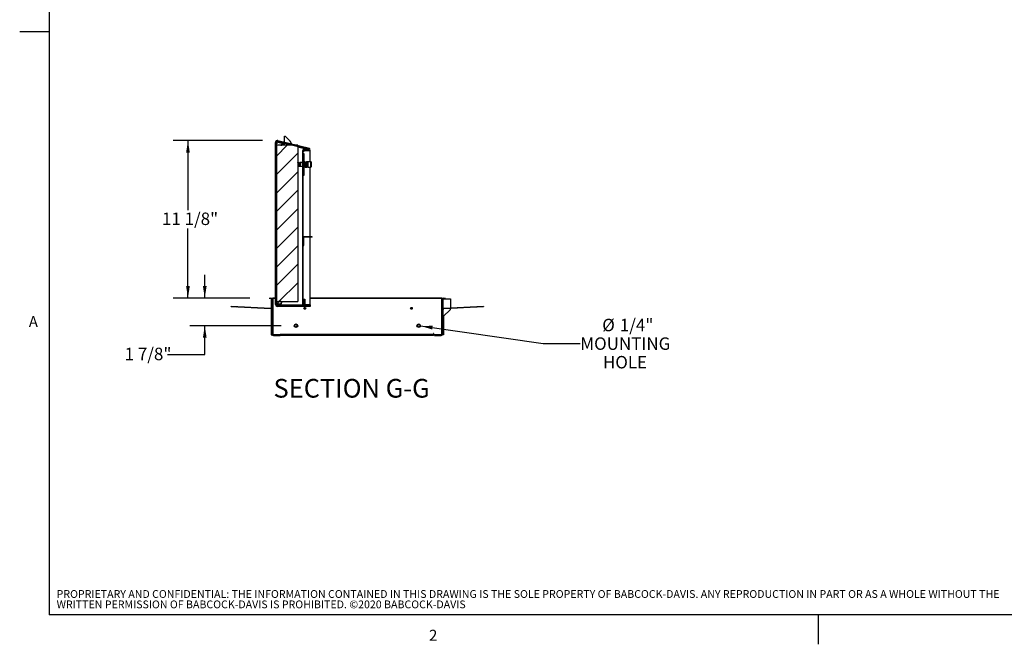
# Paper-space layout 'SHEET 2' of a CAD drawing. Units: inches. Extents: x 1 to 114, y 2 to 88.
# Drawn here: x 1 to 71, y 2 to 46 of the extents above; entities that cross this region are included whole.
import ezdxf

# ---------------------------------------------------------------- set-up
doc = ezdxf.new("R2010")
doc.units = ezdxf.units.IN
doc.header["$MEASUREMENT"] = 0
doc.layers.add('BABCOCK', color=7, linetype='Continuous')
doc.layers.add('FORMAT', color=7, linetype='Continuous')
doc.styles.add('SLDTEXTSTYLE0', font='TXT', dxfattribs={"width": 0.605})
doc.styles.add('SLDTEXTSTYLE1', font='TXT', dxfattribs={"width": 0.75})
doc.dimstyles.new('SLDDIMSTYLE4', dxfattribs={"dimtxt": 0.850174, "dimasz": 0.850174, "dimexe": 0, "dimexo": 0.0625, "dimgap": 0.212544, "dimtad": 0, "dimtih": 1, "dimtoh": 1, "dimdec": 6, "dimlfac": 1.427989, "dimrnd": 1e-09, "dimzin": 12, "dimdsep": 46, "dimtxsty": 'SLDTEXTSTYLE0', "dimsah": 1, "dimcen": 0.09, "dimadec": 0, "dimazin": 3, "dimtfac": 1, "dimtdec": 0, "dimtofl": 0, "dimtmove": 0, "dimatfit": 3, "dimfxl": 1, "dimfrac": 2, "dimtolj": 1, "dimtzin": 12, "dimarcsym": 0})
doc.dimstyles.new('SLDDIMSTYLE6', dxfattribs={"dimtxt": 0.850174, "dimasz": 0.850174, "dimexe": 0, "dimexo": 0.0625, "dimgap": 0.212544, "dimtad": 0, "dimtih": 1, "dimtoh": 1, "dimdec": 0, "dimlfac": 1.427989, "dimrnd": 1e-09, "dimzin": 12, "dimdsep": 46, "dimtxsty": 'SLDTEXTSTYLE0', "dimsah": 1, "dimcen": 0, "dimadec": 0, "dimazin": 3, "dimtfac": 1, "dimtdec": 0, "dimtofl": 0, "dimtmove": 0, "dimatfit": 3, "dimfxl": 1, "dimfrac": 2, "dimtolj": 1, "dimtzin": 12, "dimarcsym": 0})

# ---------------------------------------------------------------- blocks, each defined once
blk = doc.blocks.new('SW_NOTE_16')
at = {"layer": 'BABCOCK', "color": 0, "ltscale": 10.51, "attachment_point": 1, "style": 'SLDTEXTSTYLE1'}
for s, insert, char_height in [('PROPRIETARY AND CONFIDENTIAL: THE INFORMATION CONTAINED IN THIS DRAWING IS THE SOLE PROPERTY OF BABCOCK-DAVIS. ANY REPRODUCTION IN PART OR AS A WHOLE WITHOUT THE', (0, 0.706), 0.547396), ('WRITTEN PERMISSION OF BABCOCK-DAVIS IS PROHIBITED. ©2020 BABCOCK-DAVIS', (0, -0.024), 0.5474)]:
    blk.add_mtext(s, dxfattribs=dict(at, insert=insert, char_height=char_height))
blk = doc.blocks.new('_D_7')
at = {"layer": 'FORMAT', "ltscale": 10.51}
for p, q in [((29.604, 24.438), (38.229, 23.212)), ((38.229, 23.212), (40.856, 23.212))]:
    blk.add_line(p, q, dxfattribs=at)
blk.add_solid([(29.604, 24.438), (30.428, 24.189), (30.465, 24.448)], dxfattribs=at)
at = {"layer": 'FORMAT', "ltscale": 10.51, "char_height": 0.8758, "attachment_point": 1, "style": 'SLDTEXTSTYLE0'}
for s, insert in [('%%c', (42.396, 24.939)), ('1/4"', (43.637, 24.939)), ('MOUNTING', (40.856, 23.633)), ('HOLE', (42.446, 22.327))]:
    blk.add_mtext(s, dxfattribs=dict(at, insert=insert))
blk = doc.blocks.new('_D_8')
at = {"layer": 'FORMAT', "ltscale": 10.51}
for p, q in [((14.424, 26.392), (14.424, 28.027)), ((17.593, 26.392), (13.373, 26.392)), ((19.792, 24.455), (13.373, 24.455)), ((14.424, 22.429), (14.424, 24.455)), ((11.796, 22.429), (14.424, 22.429))]:
    blk.add_line(p, q, dxfattribs=at)
for points in [[(14.424, 26.392), (14.555, 27.243), (14.293, 27.243)], [(14.424, 24.455), (14.293, 23.605), (14.555, 23.605)]]:
    blk.add_solid(points, dxfattribs=at)
at = {"layer": 'FORMAT', "ltscale": 10.51, "insert": (8.786, 22.906), "char_height": 0.8758, "attachment_point": 1, "style": 'SLDTEXTSTYLE0'}
blk.add_mtext('1 7/8"', dxfattribs=at)
blk = doc.blocks.new('_D_9')
at = {"layer": 'FORMAT', "ltscale": 10.51}
for p, q in [((18.491, 37.473), (12.191, 37.473)), ((13.242, 37.473), (13.242, 32.586)), ((13.242, 26.392), (13.242, 31.28)), ((17.593, 26.392), (12.191, 26.392))]:
    blk.add_line(p, q, dxfattribs=at)
for points in [[(13.242, 37.473), (13.111, 36.623), (13.372, 36.623)], [(13.242, 26.392), (13.372, 27.243), (13.111, 27.243)]]:
    blk.add_solid(points, dxfattribs=at)
at = {"layer": 'FORMAT', "ltscale": 10.51, "insert": (11.412, 32.409), "char_height": 0.8758, "attachment_point": 1, "style": 'SLDTEXTSTYLE0'}
blk.add_mtext('11 1/8"', dxfattribs=at)

psp = doc.layouts.new('SHEET 2')

# ---------------------------------------------------------------- hatches: boundary and pattern name
at = {"linetype": 'Continuous', "lineweight": 18, "ltscale": 10.51}
h = psp.add_hatch(dxfattribs=at)
h.set_pattern_fill('ANSI31', scale=7.36, style=0)
edge = h.paths.add_edge_path(flags=0)
edge.add_line((21.78981447, 36.93801875), (19.57624399, 37.46945))
edge.add_arc((19.54244607, 37.32867151), 0.14477874, 76.5, 180)
edge.add_line((19.39766733, 37.32867151), (19.39766733, 25.93715025))
edge.add_arc((19.51936733, 25.93715025), 0.1217, 180, 270)
edge.add_line((19.51936733, 25.81545025), (21.83566733, 25.81545025))
edge.add_line((21.83566733, 25.81545025), (21.83566733, 25.89015025))
edge.add_line((21.83566733, 25.89015025), (19.51936733, 25.89015025))
edge.add_arc((19.51936733, 25.93715025), 0.047, 180, 270, ccw=False)
edge.add_line((19.47236733, 25.93715025), (19.47236733, 37.32867151))
edge.add_arc((19.54244607, 37.32867151), 0.07007874, 76.5, 180, ccw=False)
edge.add_line((19.55880562, 37.39681397), (21.7723761, 36.86538271))
edge.add_line((21.7723761, 36.86538271), (21.78981447, 36.93801875))
h = psp.add_hatch(dxfattribs=at)
h.set_pattern_fill('ANSI31', scale=7.36, style=0)
h.paths.add_polyline_path([(20.97236733, 26.14445025), (20.97236733, 37.14445025), (19.47236733, 37.14445025), (19.47236733, 26.14445025)], flags=0)
h = psp.add_hatch(dxfattribs=at)
h.set_pattern_fill('ANSI31', scale=7.36, style=0)
edge = h.paths.add_edge_path(flags=0)
edge.add_arc((21.42864607, 36.76992151), 0.07007874, 76.5, 180, ccw=False)
edge.add_line((21.44500562, 36.83806397), (21.82344953, 36.74720762))
edge.add_line((21.82344953, 36.74720762), (21.83183022, 36.7821157))
edge.add_line((21.83183022, 36.7821157), (21.45338631, 36.87297205))
edge.add_arc((21.42864607, 36.76992151), 0.10597874, 76.5, 180)
edge.add_line((21.32266733, 36.76992151), (21.32266733, 25.97305025))
edge.add_arc((21.40556733, 25.97305025), 0.0829, 180, 270)
edge.add_line((21.40556733, 25.89015025), (21.83566733, 25.89015025))
edge.add_line((21.83566733, 25.89015025), (21.83566733, 25.92605025))
edge.add_line((21.83566733, 25.92605025), (21.40556733, 25.92605025))
edge.add_arc((21.40556733, 25.97305025), 0.047, 180, 270, ccw=False)
edge.add_line((21.35856733, 25.97305025), (21.35856733, 36.76992151))
h = psp.add_hatch(dxfattribs=at)
h.set_pattern_fill('ANSI31', scale=7.36, style=0)
edge = h.paths.add_edge_path(flags=0)
edge.add_line((18.96004609, 26.39885012), (18.95899937, 26.37887753))
edge.add_line((18.95899937, 26.37887753), (19.08111615, 26.37247766))
edge.add_arc((19.07777213, 26.30867003), 0.0638952, 0, 87, ccw=False)
edge.add_line((19.14166733, 26.30867003), (19.14166733, 25.72165594))
edge.add_arc((19.07777213, 25.72165594), 0.0638952, 267, 360, ccw=False)
edge.add_line((19.07442811, 25.65784831), (16.29154672, 25.80369294))
edge.add_line((16.29154672, 25.80369294), (16.2905, 25.78372035))
edge.add_line((16.2905, 25.78372035), (19.07338139, 25.63787572))
edge.add_arc((19.07777213, 25.72165594), 0.0838952, 267, 360)
edge.add_line((19.16166733, 25.72165594), (19.16166733, 26.30867003))
edge.add_arc((19.07777213, 26.30867003), 0.0838952, 0, 87)
edge.add_line((19.08216286, 26.39245025), (18.96004609, 26.39885012))
h = psp.add_hatch(dxfattribs=at)
h.set_pattern_fill('ANSI31', scale=7.36, style=0)
edge = h.paths.add_edge_path(flags=0)
edge.add_line((19.22146733, 26.39245025), (19.16166733, 26.39245025))
edge.add_line((19.16166733, 26.39245025), (19.16166733, 23.87425025))
edge.add_arc((19.26846733, 23.87425025), 0.1068, 180, 270)
edge.add_line((19.26846733, 23.76745025), (19.72466733, 23.76745025))
edge.add_line((19.72466733, 23.76745025), (19.72466733, 23.82725025))
edge.add_line((19.72466733, 23.82725025), (19.26846733, 23.82725025))
edge.add_arc((19.26846733, 23.87425025), 0.047, 180, 270, ccw=False)
edge.add_line((19.22146733, 23.87425025), (19.22146733, 26.39245025))
h = psp.add_hatch(dxfattribs=at)
h.set_pattern_fill('ANSI31', scale=7.36, style=0)
edge = h.paths.add_edge_path(flags=0)
edge.add_line((31.16166733, 26.39245025), (31.10186733, 26.39245025))
edge.add_line((31.10186733, 26.39245025), (31.10186733, 23.87425025))
edge.add_arc((31.05486733, 23.87425025), 0.047, 270, 360, ccw=False)
edge.add_line((31.05486733, 23.82725025), (30.59866733, 23.82725025))
edge.add_line((30.59866733, 23.82725025), (30.59866733, 23.76745025))
edge.add_line((30.59866733, 23.76745025), (31.05486733, 23.76745025))
edge.add_arc((31.05486733, 23.87425025), 0.1068, 270, 360)
edge.add_line((31.16166733, 23.87425025), (31.16166733, 26.39245025))
h = psp.add_hatch(dxfattribs=at)
h.set_pattern_fill('ANSI31', scale=7.36, style=0)
edge = h.paths.add_edge_path(flags=0)
edge.add_arc((31.24556252, 26.30867003), 0.0638952, 93, 180, ccw=False)
edge.add_line((31.24221851, 26.37247766), (31.36433528, 26.37887753))
edge.add_line((31.36433528, 26.37887753), (31.36328856, 26.39885012))
edge.add_line((31.36328856, 26.39885012), (31.24117179, 26.39245025))
edge.add_arc((31.24556252, 26.30867003), 0.0838952, 93, 180)
edge.add_line((31.16166733, 26.30867003), (31.16166733, 25.72165594))
edge.add_arc((31.24556252, 25.72165594), 0.0838952, 180, 273)
edge.add_line((31.24995326, 25.63787572), (34.03283465, 25.78372035))
edge.add_line((34.03283465, 25.78372035), (34.03178793, 25.80369294))
edge.add_line((34.03178793, 25.80369294), (31.24890654, 25.65784831))
edge.add_arc((31.24556252, 25.72165594), 0.0638952, 180, 273, ccw=False)
edge.add_line((31.18166733, 25.72165594), (31.18166733, 26.30867003))
h = psp.add_hatch(dxfattribs=at)
h.set_pattern_fill('ANSI31', scale=7.36, style=0)
h.paths.add_polyline_path([(19.16546733, 25.73845025), (19.10566733, 25.73845025), (19.10566733, 23.82345025), (19.16546733, 23.82345025)], flags=0)
h = psp.add_hatch(dxfattribs=at)
h.set_pattern_fill('ANSI32', scale=7.36, style=0)
edge = h.paths.add_edge_path(flags=0)
edge.add_arc((19.70466733, 26.08545025), 0.1225, 0, 360)

# ---------------------------------------------------------------- linework, layer by layer
at = {"color": 8, "linetype": 'Continuous', "lineweight": 18, "ltscale": 10.51}
for p in [(3.46753277, 86.09868902), (111.72053277, 4.12068902)]:
    psp.add_line(p, (3.46753277, 4.12068902), dxfattribs=at)
at = {"color": 7, "linetype": 'Continuous', "lineweight": 25, "ltscale": 10.51}
for p, q in [((19.57624399, 37.46945), (21.78981447, 36.93801875)), ((20.03486733, 37.35934428), (20.03486733, 37.78345)), ((20.03486733, 37.78345), (20.08486733, 37.78345)), ((20.08486733, 37.78345), (20.38842072, 37.47989661)), ((19.39766733, 25.93715025), (19.39766733, 37.32867151)), ((19.47236733, 25.93715025), (19.47236733, 37.32867151)), ((19.47236733, 37.14945), (19.51936733, 37.14945)), ((19.47236733, 37.14445025), (19.47236733, 26.14445025)), ((20.97236733, 37.14445025), (19.47236733, 37.14445025)), ((19.51936733, 37.14445025), (19.51936733, 37.14945)), ((19.55061733, 37.14945), (19.51936733, 37.14945)), ((19.76911733, 37.14945), (19.55061733, 37.14945)), ((19.55880562, 37.39681397), (21.7723761, 36.86538271)), ((19.56482001, 37.36300967), (20.03486733, 37.25016129)), ((19.76911733, 37.14945), (19.84736733, 37.14945)), ((19.84736733, 37.14945), (19.84736733, 37.14445025)), ((19.87861733, 37.2277), (20.01836733, 37.2277)), ((19.87861733, 37.1807), (20.01836733, 37.1807)), ((20.01836733, 37.2277), (20.01836733, 37.1807)), ((20.03486733, 37.14445025), (20.03486733, 37.28252166)), ((20.53353632, 37.16280183), (20.53453935, 37.14445025)), ((20.97236733, 37.14445025), (20.97236733, 26.14445025)), ((20.97236733, 37.02508746), (21.83566733, 36.81782746)), ((21.32266733, 25.97305025), (21.32266733, 36.76992151)), ((21.35856733, 25.97305025), (21.35856733, 36.76992151)), ((21.37169885, 36.74290025), (21.38636566, 36.74290025)), ((21.40556733, 36.74290025), (21.38636566, 36.74290025)), ((21.83566733, 36.74290025), (21.40556733, 36.74290025)), ((21.44500562, 36.83806397), (21.82344953, 36.74720762)), ((21.45338631, 36.87297205), (21.83183022, 36.7821157)), ((21.78981447, 36.93801875), (21.7723761, 36.86538271)), ((21.83183022, 36.7821157), (21.82344953, 36.74720762)), ((21.83566733, 36.74290025), (21.83566733, 36.81782746)), ((21.83566733, 35.98495), (21.83566733, 36.74290025)), ((21.40856733, 36.54745), (21.35856733, 36.54745)), ((21.40856733, 35.04745), (21.40856733, 36.54745)), ((20.97731733, 35.92245), (20.97236733, 35.92245)), ((20.97236733, 35.70492595), (20.97668309, 35.70492595)), ((20.99606733, 35.67245), (21.00231733, 35.67245)), ((21.00231733, 35.88997405), (20.9967058, 35.88997405)), ((21.02731733, 35.92245), (21.02106733, 35.92245)), ((21.02106733, 35.70492595), (21.02668309, 35.70492595)), ((21.04606733, 35.67245), (21.05231733, 35.67245)), ((21.05231733, 35.88997405), (21.0467058, 35.88997405)), ((21.07731733, 35.92245), (21.07106733, 35.92245)), ((21.07106733, 35.70492595), (21.07668309, 35.70492595)), ((21.09606733, 35.67245), (21.10231733, 35.67245)), ((21.10231733, 35.88997405), (21.0967058, 35.88997405)), ((21.12731733, 35.92245), (21.12106733, 35.92245)), ((21.12106733, 35.70492595), (21.12668309, 35.70492595)), ((21.14606733, 35.67245), (21.15231733, 35.67245)), ((21.15786095, 35.90056545), (21.15117141, 35.88909511)), ((21.15327904, 35.6732852), (21.15868938, 35.6825876)), ((21.16329894, 35.92745), (21.15856733, 35.91445)), ((21.15856733, 35.68045), (21.15856733, 35.91445)), ((21.15856733, 35.68045), (21.16329894, 35.66745)), ((21.32266733, 35.92745), (21.16329894, 35.92745)), ((21.16329894, 35.66745), (21.16329894, 35.92745)), ((21.16329894, 35.66745), (21.32266733, 35.66745)), ((21.44521685, 35.92745), (21.40856733, 35.92745)), ((21.40856733, 35.66745), (21.43352779, 35.66745)), ((21.42129489, 35.96745043), (21.42003791, 35.96833235)), ((21.45009921, 35.66745), (21.48908335, 35.66745)), ((21.5007724, 35.92745), (21.47023655, 35.92745)), ((21.47685044, 35.96745043), (21.47559347, 35.96833235)), ((21.50565477, 35.66745), (21.54463891, 35.66745)), ((21.55632796, 35.92745), (21.5257921, 35.92745)), ((21.532406, 35.96745043), (21.53114902, 35.96833235)), ((21.56121033, 35.66745), (21.60019446, 35.66745)), ((21.61188351, 35.92745), (21.58134766, 35.92745)), ((21.58796155, 35.96745043), (21.58670458, 35.96833235)), ((21.61676588, 35.66745), (21.65856733, 35.66745)), ((21.65856733, 35.92745), (21.63690321, 35.92745)), ((21.64351711, 35.96745043), (21.64226014, 35.96833235)), ((21.67731733, 35.98495), (21.65856733, 35.9662)), ((21.65856733, 35.6287), (21.65856733, 35.9662)), ((21.65856733, 35.6287), (21.67731733, 35.60995)), ((21.88981733, 35.98495), (21.67731733, 35.98495)), ((21.67731733, 35.98495), (21.67731733, 35.60995)), ((21.67731733, 35.60995), (21.88981733, 35.60995)), ((21.83566733, 30.71215025), (21.83566733, 35.60995)), ((21.90856733, 35.9662), (21.88981733, 35.98495)), ((21.88981733, 35.60995), (21.88981733, 35.98495)), ((21.88981733, 35.60995), (21.90856733, 35.6287)), ((21.90856733, 35.9662), (21.90856733, 35.6287)), ((21.35856733, 35.04745), (21.40856733, 35.04745)), ((21.39446733, 30.08715025), (21.39446733, 30.64625025)), ((21.98356733, 30.71215025), (21.42446733, 30.71215025)), ((21.98356733, 30.67625025), (21.42446733, 30.67625025)), ((21.83566733, 25.93851301), (21.83566733, 30.67625025)), ((21.98356733, 30.67625025), (21.98356733, 30.71215025)), ((21.35856733, 30.08715025), (21.39446733, 30.08715025)), ((18.95899937, 26.37887753), (18.96004609, 26.39885012)), ((18.95899937, 26.37887753), (19.08111615, 26.37247766)), ((18.96004609, 26.39885012), (19.08216286, 26.39245025)), ((19.09916733, 26.39889458), (19.39766733, 26.39889458)), ((19.09916733, 26.39889458), (19.09916733, 26.39245025)), ((19.09916733, 26.39245025), (19.09916733, 26.38979123)), ((19.09916733, 26.36887669), (19.09916733, 26.309564)), ((19.16166733, 26.39245025), (19.16166733, 23.87425025)), ((19.16166733, 26.39245025), (19.22146733, 26.39245025)), ((19.22146733, 26.39245025), (19.22146733, 23.87425025)), ((19.39766733, 26.39245025), (19.22146733, 26.39245025)), ((21.83566733, 26.39889458), (31.22416733, 26.39889458)), ((31.10186733, 26.39245025), (21.83566733, 26.39245025)), ((31.10186733, 23.87425025), (31.10186733, 26.39245025)), ((31.10186733, 26.39245025), (31.16166733, 26.39245025)), ((31.16166733, 23.87425025), (31.16166733, 26.39245025)), ((31.22416733, 26.39889458), (31.22416733, 26.39245025)), ((31.22416733, 26.39245025), (31.22416733, 26.38979123)), ((31.22416733, 26.36887669), (31.22416733, 26.33265025)), ((31.24117179, 26.39245025), (31.36328856, 26.39885012)), ((31.24221851, 26.37247766), (31.36433528, 26.37887753)), ((31.36328856, 26.39885012), (31.36433528, 26.37887753)), ((16.2905, 25.78372035), (16.29154672, 25.80369294)), ((19.07338139, 25.63787572), (16.2905, 25.78372035)), ((19.07442811, 25.65784831), (16.29154672, 25.80369294)), ((19.09916733, 26.309564), (19.09916733, 25.72075706)), ((19.09916733, 25.72075706), (19.09916733, 25.66144928)), ((19.09916733, 25.64053473), (19.09916733, 25.63775706)), ((19.10566733, 25.73845025), (19.10566733, 23.82345025)), ((19.16546733, 25.73845025), (19.10566733, 25.73845025)), ((19.14166733, 26.30867003), (19.14166733, 25.72165594)), ((19.16166733, 26.30867003), (19.16166733, 25.72165594)), ((19.16546733, 25.73845025), (19.16546733, 23.82345025)), ((19.47236733, 26.14445025), (20.97236733, 26.14445025)), ((19.47533858, 25.92251774), (19.51936733, 25.9179891)), ((21.83566733, 25.89015025), (19.51936733, 25.89015025)), ((21.83566733, 25.81545025), (19.51936733, 25.81545025)), ((19.68385259, 25.9216165), (21.3405521, 25.9216165)), ((19.74866733, 25.96845025), (19.7514296, 25.97222684)), ((21.39966733, 26.3139374), (21.39966733, 25.93715025)), ((21.39966733, 26.3139374), (21.47436733, 26.3139374)), ((21.40556733, 25.92605025), (21.83566733, 25.92605025)), ((21.40556733, 25.89015025), (21.83566733, 25.89015025)), ((21.47386006, 25.92605025), (21.47436733, 25.93715025)), ((21.47436733, 26.3139374), (21.47436733, 25.93715025)), ((21.47436733, 25.93851301), (21.83566733, 25.93851301)), ((21.83566733, 25.92605025), (21.83566733, 25.93851301)), ((21.83566733, 25.92605025), (21.83566733, 25.89015025)), ((21.83566733, 25.89015025), (21.83566733, 25.81545025)), ((31.08096733, 25.76835025), (31.08096733, 25.73845025)), ((31.10186733, 25.76835025), (31.08096733, 25.76835025)), ((31.10186733, 25.73845025), (31.08096733, 25.73845025)), ((31.16516754, 26.33265025), (31.16166733, 26.33265025)), ((31.16166733, 25.72165594), (31.16166733, 26.30867003)), ((31.18166733, 25.72165594), (31.18166733, 26.30867003)), ((31.18556733, 26.33065121), (31.18556733, 25.69967475)), ((31.18556733, 25.66301312), (31.18556733, 24.70765025)), ((31.18633799, 26.33265025), (31.23336733, 26.33265025)), ((31.23336733, 26.33265025), (31.67386733, 26.33265025)), ((34.03178793, 25.80369294), (31.24890654, 25.65784831)), ((34.03283465, 25.78372035), (31.24995326, 25.63787572)), ((31.67386733, 26.33265025), (31.72166733, 26.33265025)), ((31.72166733, 26.33265025), (31.72166733, 25.68262465)), ((31.72166733, 25.6625972), (31.72166733, 25.63854966)), ((34.03178793, 25.80369294), (34.03283465, 25.78372035)), ((19.09916733, 25.63775706), (19.10566733, 25.63775706)), ((21.4220215, 25.63775706), (21.51331315, 25.63775706)), ((28.9220215, 25.63775706), (29.01331315, 25.63775706)), ((31.70766703, 25.60474995), (31.19956762, 25.09665054)), ((31.21766733, 25.11475025), (31.21766733, 23.82345025)), ((31.18556733, 24.70765025), (31.16166733, 24.70765025)), ((31.21215056, 24.60605587), (31.16166733, 24.62325346)), ((31.16166733, 24.28764704), (31.21215056, 24.30484462)), ((31.21215056, 24.45545025), (31.21215056, 24.60605587)), ((31.21215056, 24.30484462), (31.21215056, 24.45545025)), ((19.10566733, 23.82345025), (19.16546733, 23.82345025)), ((19.17452266, 23.82345025), (19.16546733, 23.82345025)), ((19.21766733, 23.76745025), (19.21766733, 23.78030558)), ((19.26846733, 23.76745025), (19.21766733, 23.76745025)), ((19.26846733, 23.82725025), (19.72466733, 23.82725025)), ((19.26846733, 23.76745025), (19.72466733, 23.76745025)), ((19.72466733, 23.76745025), (19.72466733, 23.82725025)), ((30.51766733, 23.82725025), (19.72466733, 23.82725025)), ((30.51766733, 23.76745025), (19.72466733, 23.76745025)), ((30.51766733, 23.90415025), (30.51766733, 23.87425025)), ((30.54756733, 23.90415025), (30.51766733, 23.90415025)), ((30.51766733, 23.82725025), (30.51766733, 23.87425025)), ((30.51766733, 23.76745025), (30.51766733, 23.82725025)), ((30.54756733, 23.82345025), (30.54756733, 23.90415025)), ((30.59866733, 23.82345025), (30.54756733, 23.82345025)), ((30.59866733, 23.82725025), (30.59866733, 23.76745025)), ((30.59866733, 23.82725025), (31.05486733, 23.82725025)), ((30.59866733, 23.76745025), (31.05486733, 23.76745025)), ((31.14881199, 23.82345025), (31.15786733, 23.82345025)), ((31.15786733, 23.84601481), (31.15786733, 23.82345025)), ((31.21766733, 23.82345025), (31.15786733, 23.82345025))]:
    psp.add_line(p, q, dxfattribs=at)
at = {"color": 7, "linetype": 'Continuous', "lineweight": 25, "ltscale": 10.51, "flags": 128}
for points in [[(19.47236733, 26.10856215), (19.47755498, 26.12734772), (19.48531161, 26.14445025)], [(19.82966733, 26.08545025), (19.8221289, 26.12820277), (19.81486714, 26.14445025)], [(21.39846557, 25.92658989), (21.39876423, 25.927981), (21.39966733, 25.93715025)]]:
    psp.add_lwpolyline(points, dxfattribs=at)
at = {"color": 7, "linetype": 'Continuous', "lineweight": 25, "ltscale": 110.4601}
for centre, radius in [((19.70466733, 26.08545025), 0.1225), ((21.46766733, 25.68045025), 0.0625), ((28.96766733, 25.68045025), 0.0625), ((20.84266733, 24.45545025), 0.125), ((20.84266733, 24.45545025), 0.094), ((29.48066733, 24.45545025), 0.125), ((29.48066733, 24.45545025), 0.094)]:
    psp.add_circle(centre, radius, dxfattribs=at)
for centre, radius, start, end in [((19.54244607, 37.32867151), 0.14477874, 76.5, 180), ((20.03486733, 37.12634322), 0.5, 13.4444510351, 45), ((19.54244607, 37.32867151), 0.07007874, 76.5, 180), ((19.42868822, 37.39569202), 0.14, 310.369006845, 346.5), ((19.87861733, 37.14945), 0.07825, 90, 180), ((19.87861733, 37.14945), 0.03125, 90, 180), ((19.97236733, 37.03345), 0.125, 62.6232411308, 117.3767588692), ((21.42864607, 36.76992151), 0.10597874, 76.5, 180), ((21.42864607, 36.76992151), 0.07007874, 76.5, 180), ((21.40856733, 35.97445), 0.013, 270, 90), ((21.65856733, 35.62045), 0.013, 90, 341.6629263341), ((21.42446733, 30.64625025), 0.0659, 90, 180), ((21.42446733, 30.64625025), 0.03, 90, 180), ((19.07777213, 26.30867003), 0.0638952, 0, 87), ((19.07777213, 26.30867003), 0.0838952, 0, 87), ((31.24556252, 26.30867003), 0.0838952, 93, 180), ((31.24556252, 26.30867003), 0.0638952, 93, 180), ((19.07777213, 25.72165594), 0.0838952, 267, 0), ((19.07777213, 25.72165594), 0.0638952, 267, 0), ((19.51936733, 25.93715025), 0.1217, 180, 270), ((19.59266733, 26.08545025), 0.1225, 190.8750945506, 297.2028944124), ((19.59266733, 26.08545025), 0.1875, 230.0887688034, 321.1169212096), ((19.51936733, 25.93715025), 0.047, 180, 270), ((19.59266733, 26.08545025), 0.195, 239.7481928633, 302.8416003243), ((19.59266733, 26.08545025), 0.0925, 140.3692191918, 287.1042947992), ((19.70466733, 26.08545025), 0.125, 284.4505681406, 0), ((21.40556733, 25.97305025), 0.0829, 180, 270), ((21.35266733, 25.93715025), 0.047, 270, 298.6604247547), ((21.40556733, 25.97305025), 0.047, 180, 270), ((31.24556252, 25.72165594), 0.0838952, 180, 273), ((31.24556252, 25.72165594), 0.0638952, 180, 273), ((31.23336733, 25.06285084), 0.0478, 135, 180), ((31.67386733, 25.63854966), 0.0478, 315, 0), ((19.26846733, 23.87425025), 0.1068, 180, 270), ((19.26846733, 23.87425025), 0.047, 180, 270), ((31.05486733, 23.87425025), 0.1068, 270, 0), ((31.05486733, 23.87425025), 0.047, 270, 0)]:
    psp.add_arc(centre, radius, start, end, dxfattribs=at)
at = {"color": 7, "linetype": 'Continuous', "lineweight": 25, "ltscale": 10.51}
for points, knots in [([(19.51936733, 37.28902759), (19.5032054, 37.28272896), (19.48672401, 37.27630583), (19.47264031, 37.27204338), (19.47236733, 37.27196076)], [0, 0, 0, 0, 0.980617074, 1, 1, 1, 1]), ([(19.51936733, 37.28902759), (19.51342381, 37.28324811), (19.50338054, 37.27348203), (19.49097659, 37.26326686), (19.48263743, 37.2588273), (19.47728365, 37.25671707), (19.47411276, 37.25590137), (19.47366836, 37.25609524), (19.47362199, 37.25611547)], [0, 0, 0, 0, 0.3357236129, 0.567301542, 0.6998440183, 0.8374413471, 0.983038063, 1, 1, 1, 1]), ([(21.37169885, 36.74290025), (21.36930935, 36.73279185), (21.36633579, 36.72021269), (21.35984268, 36.71022753), (21.35856733, 36.70826627)], [0, 0, 0, 0, 0.8035829919, 1, 1, 1, 1]), ([(21.38636566, 36.74290025), (21.3850142, 36.73321879), (21.38256074, 36.7156429), (21.37446942, 36.69608093), (21.36757316, 36.68502603), (21.36296966, 36.67897544), (21.35934322, 36.67476619), (21.35883097, 36.6736324), (21.35856733, 36.67304887)], [0, 0, 0, 0, 0.3040898318, 0.5520498447, 0.6634813447, 0.7720580357, 0.8826841854, 1, 1, 1, 1]), ([(20.97106733, 35.92245), (20.97216608, 35.920536), (20.97432926, 35.91676781), (20.97714996, 35.88784041), (20.98054752, 35.84667556), (20.98333082, 35.80146752), (20.98579626, 35.7606448), (20.98802764, 35.7304571), (20.99046412, 35.70223968), (20.99280627, 35.67809173), (20.99496887, 35.67435037), (20.99606733, 35.67245)], [0, 0, 0, 0, 0.1261427568, 0.2483446007, 0.3755944597, 0.4995791936, 0.5924689269, 0.6886056321, 0.7516553993, 0.8738572432, 1, 1, 1, 1]), ([(20.97236733, 35.72373508), (20.97293461, 35.71924478), (20.97408811, 35.71011427), (20.9753607, 35.70861206), (20.97600745, 35.70784863)], [0, 0, 0, 0, 0.4917903963, 1, 1, 1, 1]), ([(20.97593314, 35.70621124), (20.9791101, 35.70077072), (20.98546945, 35.68988036), (20.9918131, 35.67896562), (20.99498765, 35.67350357)], [0, 0, 0, 0, 0.4995715985, 1, 1, 1, 1]), ([(20.99739404, 35.88879395), (20.99420647, 35.89425582), (20.98782357, 35.90519289), (20.98146313, 35.91613638), (20.97827904, 35.9216148)], [0, 0, 0, 0, 0.4993900854, 1, 1, 1, 1]), ([(20.97827923, 35.9195504), (20.97904647, 35.91806275), (20.98087367, 35.91451983), (20.98315672, 35.89014785), (20.98590075, 35.85769767), (20.98809878, 35.82626032), (20.99027538, 35.78960053), (20.99284201, 35.74833939), (20.99623563, 35.70658761), (20.99904725, 35.67984674), (21.00157008, 35.66912513), (21.00295957, 35.67418546), (21.00327923, 35.6753496)], [0, 0, 0, 0, 0.08845237821, 0.21065375638, 0.30512783647, 0.3991889106, 0.46273281267, 0.58671707399, 0.71396644801, 0.83616782618, 0.9623101022, 1, 1, 1, 1]), ([(20.99731299, 35.88719464), (20.9979831, 35.88619219), (20.99971186, 35.88360602), (21.002144, 35.864148), (21.00555316, 35.83393638), (21.00856517, 35.7974165), (21.01159021, 35.7610994), (21.01409065, 35.73822339), (21.01626484, 35.72121222), (21.01811935, 35.7082719), (21.02007214, 35.70605548), (21.02106733, 35.70492595)], [0, 0, 0, 0, 0.0813430274, 0.2098519954, 0.343706695, 0.4741032067, 0.6044997183, 0.738354418, 0.7655542891, 0.8805214691, 1, 1, 1, 1]), ([(21.02028401, 35.92189655), (21.01710036, 35.91642521), (21.01091102, 35.90578837), (21.00470015, 35.89514346), (21.00168401, 35.88997405)], [0, 0, 0, 0, 0.5143766338, 1, 1, 1, 1]), ([(21.00231733, 35.88997405), (21.0034157, 35.88855843), (21.00557792, 35.88577172), (21.00840403, 35.86434655), (21.01178371, 35.83390917), (21.01412518, 35.8062563), (21.01614383, 35.78070944), (21.01831293, 35.75675824), (21.02135571, 35.72969773), (21.02386607, 35.71021292), (21.02581085, 35.70753322), (21.02669449, 35.70631566)], [0, 0, 0, 0, 0.12934737333, 0.25462672692, 0.38511746623, 0.51223692681, 0.54549093273, 0.65717025164, 0.77039757941, 0.89567693299, 1, 1, 1, 1]), ([(21.00327904, 35.6732852), (21.00646306, 35.67876364), (21.01259462, 35.68931361), (21.01874785, 35.69985739), (21.0217058, 35.70492595)], [0, 0, 0, 0, 0.51928484852, 1, 1, 1, 1]), ([(21.02028203, 35.92008279), (21.02054311, 35.92101009), (21.02187448, 35.92573891), (21.02433823, 35.91496745), (21.02714747, 35.88833904), (21.03054818, 35.84654226), (21.0333307, 35.80149312), (21.03579629, 35.76063848), (21.03802764, 35.73045815), (21.04046412, 35.7022392), (21.04280627, 35.67809188), (21.04496887, 35.67435042), (21.04606733, 35.67245)], [0, 0, 0, 0, 0.0298513227, 0.1522285513, 0.2707825086, 0.394233791, 0.5145174166, 0.6046342685, 0.6979011659, 0.7590688141, 0.8776227714, 1, 1, 1, 1]), ([(21.02593314, 35.70621124), (21.0291101, 35.70077072), (21.03546945, 35.68988036), (21.0418131, 35.67896562), (21.04498765, 35.67350357)], [0, 0, 0, 0, 0.4995715985, 1, 1, 1, 1]), ([(21.04739404, 35.88879395), (21.04420647, 35.89425582), (21.03782357, 35.90519289), (21.03146313, 35.91613638), (21.02827904, 35.9216148)], [0, 0, 0, 0, 0.4993900854, 1, 1, 1, 1]), ([(21.02827923, 35.9195504), (21.02904647, 35.91806275), (21.03087367, 35.91451983), (21.03315672, 35.89014785), (21.03590075, 35.85769767), (21.03809878, 35.82626032), (21.04027538, 35.78960053), (21.04284201, 35.74833939), (21.04623563, 35.70658761), (21.04904725, 35.67984674), (21.05157008, 35.66912513), (21.05295957, 35.67418546), (21.05327923, 35.6753496)], [0, 0, 0, 0, 0.0884523782, 0.2106537564, 0.3051278365, 0.3991889106, 0.4627328127, 0.586717074, 0.713966448, 0.8361678262, 0.9623101022, 1, 1, 1, 1]), ([(21.04731299, 35.88719464), (21.0479831, 35.88619219), (21.04971186, 35.88360602), (21.052144, 35.864148), (21.05555316, 35.83393638), (21.05856517, 35.7974165), (21.06159021, 35.7610994), (21.06409065, 35.73822339), (21.06626484, 35.72121222), (21.06811935, 35.7082719), (21.07007214, 35.70605548), (21.07106733, 35.70492595)], [0, 0, 0, 0, 0.0813430274, 0.2098519954, 0.343706695, 0.4741032067, 0.6044997183, 0.738354418, 0.7655542891, 0.8805214691, 1, 1, 1, 1]), ([(21.07028401, 35.92189655), (21.06710036, 35.91642521), (21.06091102, 35.90578837), (21.05470015, 35.89514346), (21.05168401, 35.88997405)], [0, 0, 0, 0, 0.5143766338, 1, 1, 1, 1]), ([(21.05231733, 35.88997405), (21.0534157, 35.88855844), (21.05557792, 35.88577175), (21.05840402, 35.86434643), (21.06178372, 35.83390964), (21.06412516, 35.80625514), (21.06614387, 35.78071131), (21.0683122, 35.75672926), (21.07135853, 35.72980873), (21.07365414, 35.71139612), (21.07535968, 35.7088251), (21.07600745, 35.70784863)], [0, 0, 0, 0, 0.13301925542, 0.26185500912, 0.39605008812, 0.52677818533, 0.56097619797, 0.67582584249, 0.79226744038, 0.92110319408, 1, 1, 1, 1]), ([(21.05327904, 35.6732852), (21.05646306, 35.67876364), (21.06259462, 35.68931361), (21.06874785, 35.69985739), (21.0717058, 35.70492595)], [0, 0, 0, 0, 0.51928484852, 1, 1, 1, 1]), ([(21.07028203, 35.92008279), (21.07054311, 35.92101009), (21.07187448, 35.92573891), (21.07433823, 35.91496745), (21.07714747, 35.88833904), (21.08054818, 35.84654226), (21.0833307, 35.80149312), (21.08579629, 35.76063848), (21.08802764, 35.73045815), (21.09046412, 35.7022392), (21.09280627, 35.67809188), (21.09496887, 35.67435042), (21.09606733, 35.67245)], [0, 0, 0, 0, 0.0298513227, 0.1522285513, 0.2707825086, 0.394233791, 0.5145174166, 0.6046342685, 0.6979011659, 0.7590688141, 0.8776227714, 1, 1, 1, 1]), ([(21.07593314, 35.70621124), (21.0791101, 35.70077072), (21.08546945, 35.68988036), (21.0918131, 35.67896562), (21.09498765, 35.67350357)], [0, 0, 0, 0, 0.49957159852, 1, 1, 1, 1]), ([(21.09739404, 35.88879395), (21.09420647, 35.89425582), (21.08782357, 35.90519289), (21.08146313, 35.91613638), (21.07827904, 35.9216148)], [0, 0, 0, 0, 0.49939008541, 1, 1, 1, 1]), ([(21.07827923, 35.9195504), (21.07904647, 35.91806275), (21.08087367, 35.91451983), (21.08315672, 35.89014785), (21.08590075, 35.85769767), (21.08809878, 35.82626032), (21.09027538, 35.78960053), (21.09284201, 35.74833939), (21.09623563, 35.70658761), (21.09904725, 35.67984674), (21.10157008, 35.66912513), (21.10295957, 35.67418546), (21.10327923, 35.6753496)], [0, 0, 0, 0, 0.0884523782, 0.2106537564, 0.3051278365, 0.3991889106, 0.4627328127, 0.586717074, 0.713966448, 0.8361678262, 0.9623101022, 1, 1, 1, 1]), ([(21.09731299, 35.88719464), (21.0979831, 35.88619219), (21.09971186, 35.88360602), (21.102144, 35.864148), (21.10555316, 35.83393638), (21.10856517, 35.7974165), (21.11159021, 35.7610994), (21.11409065, 35.73822339), (21.11626484, 35.72121222), (21.11811935, 35.7082719), (21.12007214, 35.70605548), (21.12106733, 35.70492595)], [0, 0, 0, 0, 0.0813430274, 0.2098519954, 0.343706695, 0.4741032067, 0.6044997183, 0.738354418, 0.7655542891, 0.8805214691, 1, 1, 1, 1]), ([(21.12028401, 35.92189655), (21.11710036, 35.91642521), (21.11091102, 35.90578837), (21.10470015, 35.89514346), (21.10168401, 35.88997405)], [0, 0, 0, 0, 0.5143766338, 1, 1, 1, 1]), ([(21.10231733, 35.88997405), (21.1034157, 35.88855844), (21.10557792, 35.88577175), (21.10840402, 35.86434643), (21.11178372, 35.83390964), (21.11412516, 35.80625514), (21.11614387, 35.78071131), (21.1183122, 35.75672926), (21.12135853, 35.72980873), (21.12365414, 35.71139612), (21.12535968, 35.7088251), (21.12600745, 35.70784863)], [0, 0, 0, 0, 0.1330192554, 0.2618550091, 0.3960500881, 0.5267781853, 0.560976198, 0.6758258425, 0.7922674404, 0.9211031941, 1, 1, 1, 1]), ([(21.10327904, 35.6732852), (21.10646306, 35.67876364), (21.11259462, 35.68931361), (21.11874785, 35.69985739), (21.1217058, 35.70492595)], [0, 0, 0, 0, 0.5192848485, 1, 1, 1, 1]), ([(21.12028203, 35.92008279), (21.12054311, 35.92101009), (21.12187448, 35.92573891), (21.12433823, 35.91496745), (21.12714747, 35.88833904), (21.13054818, 35.84654226), (21.1333307, 35.80149312), (21.13579629, 35.76063848), (21.13802764, 35.73045815), (21.14046412, 35.7022392), (21.14280627, 35.67809188), (21.14496887, 35.67435042), (21.14606733, 35.67245)], [0, 0, 0, 0, 0.0298513227, 0.1522285513, 0.2707825086, 0.394233791, 0.5145174166, 0.6046342685, 0.6979011659, 0.7590688141, 0.8776227714, 1, 1, 1, 1]), ([(21.12593314, 35.70621124), (21.1291101, 35.70077072), (21.13546945, 35.68988036), (21.1418131, 35.67896562), (21.14498765, 35.67350357)], [0, 0, 0, 0, 0.4995715985, 1, 1, 1, 1]), ([(21.14739404, 35.88879395), (21.14420647, 35.89425582), (21.13782357, 35.90519289), (21.13146313, 35.91613638), (21.12827904, 35.9216148)], [0, 0, 0, 0, 0.4993900854, 1, 1, 1, 1]), ([(21.12827923, 35.9195504), (21.12904647, 35.91806275), (21.13087367, 35.91451983), (21.13315672, 35.89014785), (21.13590075, 35.85769767), (21.13809878, 35.82626032), (21.14027538, 35.78960053), (21.14284201, 35.74833939), (21.14623563, 35.70658761), (21.14904725, 35.67984674), (21.15157008, 35.66912513), (21.15295957, 35.67418546), (21.15327923, 35.6753496)], [0, 0, 0, 0, 0.0884523782, 0.2106537564, 0.3051278365, 0.3991889106, 0.4627328127, 0.586717074, 0.713966448, 0.8361678262, 0.9623101022, 1, 1, 1, 1]), ([(21.14731299, 35.88719464), (21.14798309, 35.88619209), (21.14971184, 35.88360567), (21.15214415, 35.86415042), (21.15555256, 35.83392712), (21.15757121, 35.80950249), (21.15856733, 35.79745)], [0, 0, 0, 0, 0.1715724051, 0.4426293526, 0.7249617598, 1, 1, 1, 1]), ([(21.15231733, 35.88997405), (21.15341741, 35.88857651), (21.15558299, 35.88582538), (21.15746768, 35.87123228), (21.15853054, 35.86257467), (21.15856733, 35.86227506)], [0, 0, 0, 0, 0.4991839419, 0.9826683756, 1, 1, 1, 1]), ([(21.41684289, 35.66745), (21.41730585, 35.66100434), (21.4186169, 35.64275117), (21.42111187, 35.62239467), (21.42304273, 35.61833887), (21.42405536, 35.61621182)], [0, 0, 0, 0, 0.206098229, 0.583640244, 1, 1, 1, 1]), ([(21.42279739, 35.6208183), (21.42289949, 35.61971025), (21.42310186, 35.61751396), (21.42472215, 35.61361684), (21.4279025, 35.6099659), (21.43238583, 35.6078129), (21.4363451, 35.60728194), (21.44030438, 35.6078129), (21.44478771, 35.6099659), (21.44796806, 35.61361684), (21.44958835, 35.61751396), (21.44979072, 35.61971025), (21.44989281, 35.6208183)], [0, 0, 0, 0, 0.0737474682, 0.1461776182, 0.2807292324, 0.3984566212, 0.5, 0.6015433788, 0.7192707676, 0.8538223818, 0.9262525318, 1, 1, 1, 1]), ([(21.42814154, 35.92745), (21.42789491, 35.93101449), (21.42709512, 35.94257354), (21.4255443, 35.9570456), (21.42395547, 35.96303871), (21.42312659, 35.96616527)], [0, 0, 0, 0, 0.1757746237, 0.5700073605, 1, 1, 1, 1]), ([(21.42389281, 35.6208183), (21.42394753, 35.61971229), (21.42405551, 35.61752937), (21.42516678, 35.61452893), (21.42677837, 35.61202358), (21.42926909, 35.60956936), (21.43266906, 35.6077919), (21.43633316, 35.60734803), (21.43906918, 35.60749579), (21.4405793, 35.60836886), (21.44094262, 35.60857892)], [0, 0, 0, 0, 0.1192560544, 0.2353751784, 0.3460032029, 0.4496736924, 0.633994695, 0.7919723533, 0.9499500117, 1, 1, 1, 1]), ([(21.46412288, 35.98745), (21.46165689, 35.98624276), (21.4569018, 35.98391489), (21.44825331, 35.96158039), (21.4437702, 35.92242001), (21.44111495, 35.87235383), (21.4382603, 35.82018816), (21.43575073, 35.76495755), (21.43290152, 35.71605001), (21.43270681, 35.67266386), (21.43514966, 35.63860931), (21.43780891, 35.61225704), (21.43992871, 35.60967849), (21.44103957, 35.60832721)], [0, 0, 0, 0, 0.0781930932, 0.1507768236, 0.2704857019, 0.3680472098, 0.4605112961, 0.5473029949, 0.653555892, 0.7229064379, 0.8031046498, 0.8968182189, 1, 1, 1, 1]), ([(21.43561431, 35.6365228), (21.43719166, 35.63773195), (21.44142023, 35.64097342), (21.44798225, 35.65815458), (21.4545968, 35.68211793), (21.45831572, 35.7099597), (21.4602947, 35.73868142), (21.46212369, 35.77415309), (21.46419659, 35.81810387), (21.46684675, 35.86929195), (21.46939152, 35.90981011), (21.4707465, 35.93463386), (21.47051835, 35.95077016), (21.46828034, 35.95342292), (21.46710608, 35.9548148)], [0, 0, 0, 0, 0.058875506, 0.15783379419, 0.24524234967, 0.32393707399, 0.39312611502, 0.45070239526, 0.55445104353, 0.66519055218, 0.78160840315, 0.84673164917, 0.91958117194, 1, 1, 1, 1]), ([(21.47239844, 35.66745), (21.47286141, 35.66100434), (21.47417245, 35.64275117), (21.47666743, 35.62239467), (21.47859828, 35.61833887), (21.47961091, 35.61621182)], [0, 0, 0, 0, 0.206098229, 0.583640244, 1, 1, 1, 1]), ([(21.47835295, 35.6208183), (21.47845504, 35.61971025), (21.47865741, 35.61751396), (21.48027771, 35.61361684), (21.48345805, 35.6099659), (21.48794138, 35.6078129), (21.49190066, 35.60728194), (21.49585994, 35.6078129), (21.50034327, 35.6099659), (21.50352361, 35.61361684), (21.5051439, 35.61751396), (21.50534627, 35.61971025), (21.50544837, 35.6208183)], [0, 0, 0, 0, 0.0737474682, 0.1461776181, 0.2807292324, 0.3984566212, 0.5, 0.6015433787, 0.7192707676, 0.8538223818, 0.9262525318, 1, 1, 1, 1]), ([(21.48369709, 35.92745), (21.48345046, 35.93101449), (21.48265068, 35.94257354), (21.48109986, 35.9570456), (21.47951103, 35.96303871), (21.47868214, 35.96616527)], [0, 0, 0, 0, 0.1757746237, 0.5700073605, 1, 1, 1, 1]), ([(21.47944837, 35.6208183), (21.47950308, 35.61971229), (21.47961106, 35.61752937), (21.48072234, 35.61452893), (21.48233393, 35.61202358), (21.48482465, 35.60956936), (21.48822461, 35.6077919), (21.49188872, 35.60734803), (21.49462474, 35.60749579), (21.49613486, 35.60836886), (21.49649818, 35.60857892)], [0, 0, 0, 0, 0.1192560545, 0.2353751784, 0.3460032029, 0.4496736924, 0.633994695, 0.7919723534, 0.9499500117, 1, 1, 1, 1]), ([(21.51967844, 35.98745), (21.51721244, 35.98624276), (21.51245735, 35.98391489), (21.50380887, 35.96158039), (21.49932576, 35.92242001), (21.4966705, 35.87235383), (21.49381586, 35.82018816), (21.49130629, 35.76495755), (21.48845708, 35.71605001), (21.48826237, 35.67266386), (21.49070521, 35.63860931), (21.49336447, 35.61225704), (21.49548426, 35.60967849), (21.49659513, 35.60832721)], [0, 0, 0, 0, 0.07819309325, 0.15077682362, 0.27048570187, 0.36804720976, 0.46051129613, 0.5473029949, 0.65355589204, 0.72290643789, 0.80310464984, 0.8968182189, 1, 1, 1, 1]), ([(21.49116987, 35.6365228), (21.49274722, 35.63773195), (21.49697578, 35.64097342), (21.50353781, 35.65815458), (21.51015236, 35.68211793), (21.51387127, 35.7099597), (21.51585026, 35.73868142), (21.51767925, 35.77415309), (21.51975214, 35.81810387), (21.52240231, 35.86929195), (21.52494708, 35.90981011), (21.52630205, 35.93463386), (21.5260739, 35.95077016), (21.5238359, 35.95342292), (21.52266164, 35.9548148)], [0, 0, 0, 0, 0.058875506, 0.1578337942, 0.2452423497, 0.323937074, 0.393126115, 0.4507023953, 0.5544510435, 0.6651905522, 0.7816084031, 0.8467316492, 0.9195811719, 1, 1, 1, 1]), ([(21.527954, 35.66745), (21.52841696, 35.66100434), (21.52972801, 35.64275117), (21.53222298, 35.62239467), (21.53415384, 35.61833887), (21.53516647, 35.61621182)], [0, 0, 0, 0, 0.20609822895, 0.58364024394, 1, 1, 1, 1]), ([(21.5339085, 35.6208183), (21.5340106, 35.61971025), (21.53421297, 35.61751396), (21.53583326, 35.61361684), (21.53901361, 35.6099659), (21.54349694, 35.6078129), (21.54745621, 35.60728194), (21.55141549, 35.6078129), (21.55589882, 35.6099659), (21.55907917, 35.61361684), (21.56069946, 35.61751396), (21.56090183, 35.61971025), (21.56100393, 35.6208183)], [0, 0, 0, 0, 0.0737474681, 0.1461776181, 0.2807292323, 0.3984566212, 0.4999999999, 0.6015433787, 0.7192707675, 0.8538223818, 0.9262525317, 1, 1, 1, 1]), ([(21.53925265, 35.92745), (21.53900602, 35.93101449), (21.53820623, 35.94257354), (21.53665541, 35.9570456), (21.53506658, 35.96303871), (21.5342377, 35.96616527)], [0, 0, 0, 0, 0.1757746237, 0.5700073606, 1, 1, 1, 1]), ([(21.53500393, 35.6208183), (21.53505864, 35.61971229), (21.53516662, 35.61752937), (21.53627789, 35.61452893), (21.53788948, 35.61202358), (21.54038021, 35.60956936), (21.54378017, 35.6077919), (21.54744427, 35.60734803), (21.55018029, 35.60749579), (21.55169041, 35.60836886), (21.55205374, 35.60857892)], [0, 0, 0, 0, 0.1192560545, 0.2353751785, 0.346003203, 0.4496736924, 0.633994695, 0.7919723534, 0.9499500117, 1, 1, 1, 1]), ([(21.57523399, 35.98745), (21.572768, 35.98624276), (21.56801291, 35.98391489), (21.55936442, 35.96158039), (21.55488131, 35.92242001), (21.55222606, 35.87235383), (21.54937142, 35.82018816), (21.54686184, 35.76495755), (21.54401263, 35.71605001), (21.54381792, 35.67266386), (21.54626077, 35.63860931), (21.54892003, 35.61225704), (21.55103982, 35.60967849), (21.55215068, 35.60832721)], [0, 0, 0, 0, 0.0781930933, 0.1507768236, 0.2704857019, 0.3680472098, 0.4605112961, 0.5473029949, 0.653555892, 0.7229064379, 0.8031046498, 0.8968182189, 1, 1, 1, 1]), ([(21.54672542, 35.6365228), (21.54830277, 35.63773195), (21.55253134, 35.64097342), (21.55909336, 35.65815458), (21.56570791, 35.68211793), (21.56942683, 35.7099597), (21.57140581, 35.73868142), (21.57323481, 35.77415309), (21.5753077, 35.81810387), (21.57795786, 35.86929195), (21.58050263, 35.90981011), (21.58185761, 35.93463386), (21.58162946, 35.95077016), (21.57939146, 35.95342292), (21.57821719, 35.9548148)], [0, 0, 0, 0, 0.058875506, 0.1578337942, 0.2452423497, 0.323937074, 0.393126115, 0.4507023953, 0.5544510435, 0.6651905522, 0.7816084031, 0.8467316492, 0.9195811719, 1, 1, 1, 1]), ([(21.58350955, 35.66745), (21.58397252, 35.66100434), (21.58528356, 35.64275117), (21.58777854, 35.62239467), (21.58970939, 35.61833887), (21.59072202, 35.61621182)], [0, 0, 0, 0, 0.2060982289, 0.5836402439, 1, 1, 1, 1]), ([(21.58946406, 35.6208183), (21.58956616, 35.61971025), (21.58976853, 35.61751396), (21.59138882, 35.61361684), (21.59456916, 35.6099659), (21.59905249, 35.6078129), (21.60301177, 35.60728194), (21.60697105, 35.6078129), (21.61145438, 35.6099659), (21.61463472, 35.61361684), (21.61625501, 35.61751396), (21.61645738, 35.61971025), (21.61655948, 35.6208183)], [0, 0, 0, 0, 0.0737474681, 0.1461776181, 0.2807292323, 0.3984566211, 0.4999999999, 0.6015433787, 0.7192707675, 0.8538223817, 0.9262525317, 1, 1, 1, 1]), ([(21.59480821, 35.92745), (21.59456157, 35.93101449), (21.59376179, 35.94257354), (21.59221097, 35.9570456), (21.59062214, 35.96303871), (21.58979325, 35.96616527)], [0, 0, 0, 0, 0.1757746238, 0.5700073606, 1, 1, 1, 1]), ([(21.59055948, 35.6208183), (21.59061419, 35.61971229), (21.59072217, 35.61752937), (21.59183345, 35.61452893), (21.59344504, 35.61202358), (21.59593576, 35.60956936), (21.59933572, 35.6077919), (21.60299983, 35.60734803), (21.60573585, 35.60749579), (21.60724597, 35.60836886), (21.60760929, 35.60857892)], [0, 0, 0, 0, 0.1192560546, 0.2353751785, 0.346003203, 0.4496736925, 0.633994695, 0.7919723534, 0.9499500117, 1, 1, 1, 1]), ([(21.63078955, 35.98745), (21.62832355, 35.98624276), (21.62356846, 35.98391489), (21.61491998, 35.96158039), (21.61043687, 35.92242001), (21.60778161, 35.87235383), (21.60492697, 35.82018816), (21.6024174, 35.76495755), (21.59956819, 35.71605001), (21.59937348, 35.67266386), (21.60181633, 35.63860931), (21.60447558, 35.61225704), (21.60659538, 35.60967849), (21.60770624, 35.60832721)], [0, 0, 0, 0, 0.0781930933, 0.1507768236, 0.2704857019, 0.3680472098, 0.4605112961, 0.5473029949, 0.6535558921, 0.7229064379, 0.8031046499, 0.8968182189, 1, 1, 1, 1]), ([(21.60228098, 35.6365228), (21.60385833, 35.63773195), (21.60808689, 35.64097342), (21.61464892, 35.65815458), (21.62126347, 35.68211793), (21.62498238, 35.7099597), (21.62696137, 35.73868142), (21.62879036, 35.77415309), (21.63086325, 35.81810387), (21.63351342, 35.86929195), (21.63605819, 35.90981011), (21.63741316, 35.93463386), (21.63718501, 35.95077016), (21.63494701, 35.95342292), (21.63377275, 35.9548148)], [0, 0, 0, 0, 0.05887550599, 0.15783379418, 0.24524234966, 0.32393707398, 0.39312611501, 0.45070239525, 0.55445104352, 0.66519055216, 0.78160840313, 0.84673164915, 0.91958117192, 1, 1, 1, 1]), ([(21.61931896, 35.98056765), (21.61961036, 35.97839512), (21.6201699, 35.97422351), (21.6213912, 35.9646067), (21.62211416, 35.95515664), (21.62217704, 35.95433477)], [0, 0, 0, 0, 0.4980551959, 0.9563458349, 1, 1, 1, 1]), ([(21.63906511, 35.66745), (21.63952807, 35.66100434), (21.64083912, 35.64275117), (21.64333409, 35.62239467), (21.64526495, 35.61833887), (21.64627758, 35.61621182)], [0, 0, 0, 0, 0.2060982289, 0.5836402439, 1, 1, 1, 1]), ([(21.64501961, 35.6208183), (21.64513014, 35.61971902), (21.64534921, 35.61754011), (21.64640908, 35.61459451), (21.64772861, 35.61325988), (21.64831191, 35.61266991)], [0, 0, 0, 0, 0.3622848295, 0.7180983269, 1, 1, 1, 1]), ([(21.65036376, 35.92745), (21.65011713, 35.93101449), (21.64931734, 35.94257354), (21.64776652, 35.9570456), (21.64617769, 35.96303871), (21.64534881, 35.96616527)], [0, 0, 0, 0, 0.1757746238, 0.5700073606, 1, 1, 1, 1]), ([(21.66478107, 35.67067365), (21.66452905, 35.67407026), (21.66368279, 35.68547588), (21.66180222, 35.71792228), (21.65987826, 35.75226209), (21.6587346, 35.77587636), (21.65856733, 35.77933016)], [0, 0, 0, 0, 0.1297832263, 0.4358038128, 0.9174811, 1, 1, 1, 1]), ([(19.47236733, 25.93715025), (19.47307099, 25.93555349), (19.47447831, 25.93235996), (19.48538937, 25.92756967), (19.49879484, 25.92339293), (19.50868656, 25.92081296), (19.51245623, 25.91982975)], [0, 0, 0, 0, 0.27656747991, 0.55313495981, 0.82970243972, 1, 1, 1, 1]), ([(21.35856733, 25.97305025), (21.35927149, 25.97145349), (21.36067981, 25.96825996), (21.37158335, 25.96346967), (21.38530237, 25.95920317), (21.39554912, 25.95653343), (21.39966733, 25.95546046)], [0, 0, 0, 0, 0.2723334317, 0.5446668634, 0.817000295, 1, 1, 1, 1]), ([(21.36102175, 25.96096299), (21.36515373, 25.96020179), (21.37634134, 25.95814078), (21.39064593, 25.95607978), (21.39966733, 25.95477998)], [0, 0, 0, 0, 0.3693353387, 1, 1, 1, 1])]:
    psp.add_open_spline(points, degree=3, knots=knots, dxfattribs=at)
at = {"layer": 'FORMAT', "ltscale": 10.51}
for p in [(3.46753277, 86.09868902), (111.72053277, 4.12068902)]:
    psp.add_line(p, (3.46753277, 4.12068902), dxfattribs=at)
at = {"layer": 'FORMAT', "color": 8, "ltscale": 10.51}
for p, q in [((3.46753277, 45.10968902), (1.39863513, 45.10968902)), ((57.59403277, 4.12068902), (57.59403277, 2.05179139))]:
    psp.add_line(p, q, dxfattribs=at)

# ---------------------------------------------------------------- block references
at = {"layer": 'BABCOCK', "ltscale": 10.51}
psp.add_blockref('SW_NOTE_16', (3.99814751, 5.15595403), dxfattribs=at)

# ---------------------------------------------------------------- texts
at = {"layer": 'FORMAT', "ltscale": 10.51, "style": 'SLDTEXTSTYLE0'}
for s, insert, char_height, attachment_point in [('A', (2.04193854, 25.13083346), 0.76635417, 1), ('SECTION G-G', (24.75632143, 20.71099466), 1.31375, 2), ('2', (30.21089726, 3.07183037), 0.76635417, 1)]:
    psp.add_mtext(s, dxfattribs=dict(at, insert=insert, char_height=char_height, attachment_point=attachment_point))

# ---------------------------------------------------------------- dimensions: what is measured, and where the dimension line sits
at = {"layer": 'FORMAT', "ltscale": 10.51}
for base, p1, p2, picture, middle in [((13.24166833, 37.47345025), (18.64370155, 26.39245025), (19.54244607, 37.47345025), '_D_9', (13.24166833, 31.93295025)), ((14.42395043, 26.39245025), (20.84266733, 24.45545025), (18.64370155, 26.39245025), '_D_8', (14.42395043, 22.42939015))]:
    dim = psp.add_linear_dim(base=base, p1=p1, p2=p2, angle=90, dimstyle='SLDDIMSTYLE4', dxfattribs=at)
    dim.commit()
    dim.dimension.update_dxf_attribs({"geometry": picture, "text_midpoint": middle, "dimtype": 160})
dim = psp.add_diameter_dim_2p(p1=(29.35691124, 24.47304091), p2=(29.60442341, 24.43785959), text='<>\\PMOUNTING\\PHOLE\\P\\P', dimstyle='SLDDIMSTYLE6', dxfattribs=at)
dim.commit()
dim.dimension.update_dxf_attribs({"geometry": '_D_7', "text_midpoint": (44.03514239, 23.21200823), "dimtype": 163})

doc.saveas('drawing.dxf')
